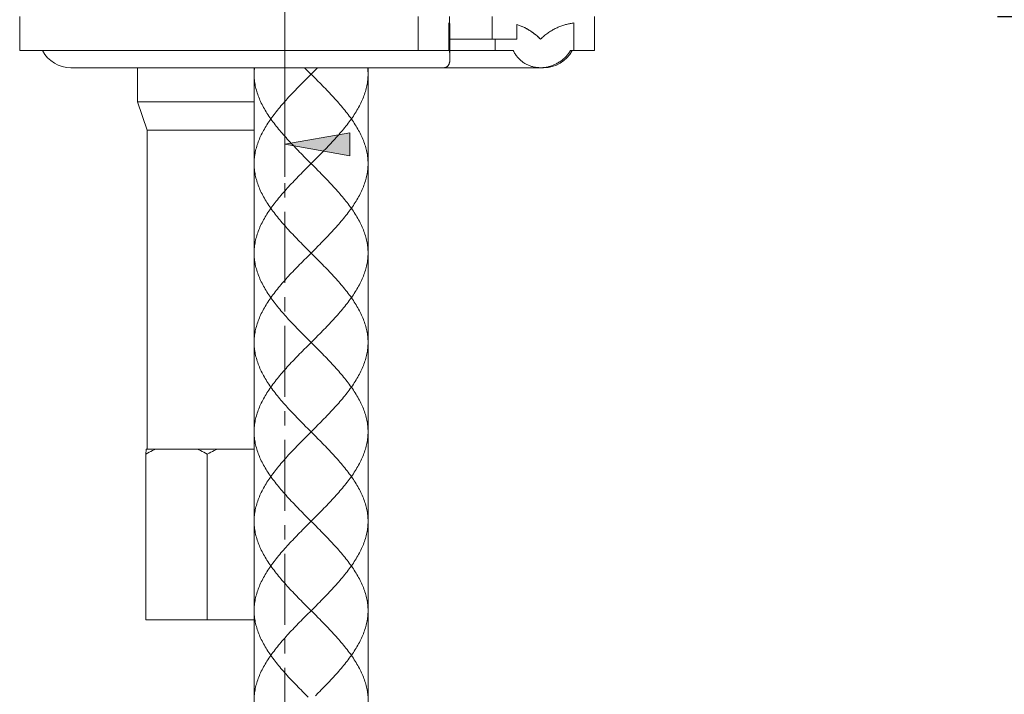
# Model space of a CAD drawing. Units: inches. Extents: x -288 to 900, y -557 to 283.
# Drawn here: x 286 to 373, y -118 to -59 of the extents above; entities that cross this region are included whole.
import ezdxf

# ---------------------------------------------------------------- set-up
doc = ezdxf.new("R2010")
doc.units = ezdxf.units.IN
doc.header["$MEASUREMENT"] = 0
doc.linetypes.add('CENTER1', pattern=[10, 6.25, -1.25, 1.25, -1.25])
doc.layers.add('中心線', color=1, linetype='Continuous', lineweight=0)
doc.layers.add('細線', color=7, linetype='Continuous', lineweight=9)
doc.layers.add('寸法線', color=3, linetype='Continuous')
doc.styles.add('japanese', font='romans.shx', dxfattribs={"bigfont": 'bigfont.shx'})
doc.dimstyles.new('カタログS4', dxfattribs={"dimtxt": 10, "dimasz": 10, "dimexe": 0, "dimexo": 6, "dimgap": 2, "dimtad": 1, "dimdec": 0, "dimdsep": 46, "dimtxsty": 'japanese', "dimcen": 2.5, "dimadec": 0, "dimazin": 0, "dimtfac": 1, "dimtdec": 0, "dimtmove": 2, "dimatfit": 3, "dimfxl": 0, "dimtolj": 1, "dimarcsym": 0})

# ---------------------------------------------------------------- blocks, each defined once
blk = doc.blocks.new('*D50')
at = {"layer": 'Defpoints', "color": 0, "linetype": 'Continuous'}
for p in [(619.214, -79.57), (309.641, -135.306), (309.641, -211.988)]:
    blk.add_point(p, dxfattribs=at)
at = {"layer": '寸法線', "color": 0, "linetype": 'Continuous', "lineweight": -2}
for p, q in [((619.214, -85.57), (619.214, -211.988)), ((309.641, -141.306), (309.641, -211.988)), ((609.214, -211.988), (319.641, -211.988))]:
    blk.add_line(p, q, dxfattribs=at)
at = {"layer": '寸法線', "color": 0, "linetype": 'Continuous'}
for points in [[(319.641, -210.321), (319.641, -213.654), (309.641, -211.988)], [(609.214, -210.321), (609.214, -213.654), (619.214, -211.988)]]:
    blk.add_solid(points, dxfattribs=at)
at = {"layer": '寸法線', "color": 0, "linetype": 'Continuous', "insert": (464.427, -204.988), "char_height": 10, "attachment_point": 5, "style": 'japanese'}
blk.add_mtext('\\A1;最大250', dxfattribs=at)
blk = doc.blocks.new('*D59')
at = {"layer": 'Defpoints', "color": 0, "linetype": 'Continuous'}
for p in [(370.868, -18.588), (366.127, -58.611), (404.583, -58.611)]:
    blk.add_point(p, dxfattribs=at)
at = {"layer": '寸法線', "color": 0, "linetype": 'Continuous', "lineweight": -2}
for p, q in [((376.868, -18.588), (404.583, -18.588)), ((404.583, -28.588), (404.583, -48.611)), ((372.127, -58.611), (404.583, -58.611))]:
    blk.add_line(p, q, dxfattribs=at)
at = {"layer": '寸法線', "color": 0, "linetype": 'Continuous'}
for points in [[(402.916, -28.588), (406.25, -28.588), (404.583, -18.588)], [(402.916, -48.611), (406.25, -48.611), (404.583, -58.611)]]:
    blk.add_solid(points, dxfattribs=at)
at = {"layer": '寸法線', "color": 0, "linetype": 'Continuous', "insert": (395.297, -88.962), "char_height": 10, "attachment_point": 5, "rotation": 90, "style": 'japanese'}
blk.add_mtext('\\A1;最大40', dxfattribs=at)

msp = doc.modelspace()

# ---------------------------------------------------------------- hatches: boundary and pattern name
at = {"layer": '細線', "linetype": 'Continuous'}
h = msp.add_hatch(color=256, dxfattribs=at)
h.dxf.hatch_style = 2
h.paths.add_polyline_path([(309.641, -69.824), (315.347, -68.826), (315.347, -70.823)])

# ---------------------------------------------------------------- linework, layer by layer
at = {"layer": '中心線', "color": 1, "linetype": 'CENTER1', "lineweight": 0}
msp.add_lwpolyline([(309.641, -211.988), (309.641, 128.334)], dxfattribs=at)
at = {"layer": '細線', "linetype": 'Continuous'}
for points in [[(309.641, -48.257), (309.641, -72.678)], [(286.388, -61.607), (286.388, -58.611)], [(321.321, -61.607), (321.321, -58.611)], [(324.083, -58.611), (324.083, -59.24)], [(327.803, -60.609), (327.803, -58.611)], [(336.783, -58.611), (336.783, -61.607)], [(324.005, -59.174), (324.005, -61.607)], [(324.005, -59.174), (324.026, -59.186), (324.045, -59.199), (324.061, -59.214), (324.075, -59.229)], [(324.075, -59.229), (324.087, -59.246), (324.096, -59.265), (324.104, -59.284), (324.109, -59.305), (324.112, -59.328), (324.113, -59.353)], [(324.113, -59.355), (324.113, -62.246)], [(329.984, -59.316), (329.984, -60.609)], [(332.058, -60.604), (331.987, -60.533), (331.91, -60.46), (331.833, -60.389), (331.756, -60.32), (331.678, -60.255), (331.6, -60.191), (331.522, -60.129), (331.443, -60.07), (331.365, -60.013), (331.286, -59.958), (331.208, -59.905), (331.13, -59.854), (331.052, -59.806), (330.974, -59.759), (330.896, -59.714), (330.818, -59.671), (330.741, -59.63), (330.663, -59.591), (330.586, -59.554), (330.509, -59.518), (330.433, -59.484), (330.357, -59.452), (330.281, -59.421), (330.206, -59.393), (330.132, -59.365), (330.057, -59.34), (329.984, -59.316)], [(330.056, -59.339), (330.129, -59.365), (330.202, -59.392), (330.277, -59.42), (330.351, -59.45), (330.426, -59.482), (330.502, -59.516), (330.577, -59.551), (330.654, -59.588), (330.73, -59.627), (330.807, -59.668), (330.884, -59.71), (330.961, -59.755), (331.039, -59.801), (331.117, -59.85), (331.195, -59.901), (331.273, -59.953), (331.352, -60.008), (331.43, -60.066), (331.509, -60.125), (331.587, -60.187), (331.666, -60.251), (331.744, -60.318), (331.822, -60.386), (331.9, -60.458), (331.977, -60.532), (332.054, -60.609)], [(332.054, -60.609), (332.13, -60.533), (332.207, -60.46), (332.285, -60.389), (332.364, -60.321), (332.443, -60.255), (332.523, -60.192), (332.603, -60.131), (332.684, -60.072), (332.765, -60.016), (332.846, -59.961), (332.928, -59.909), (333.01, -59.859), (333.092, -59.811), (333.175, -59.765), (333.257, -59.721), (333.34, -59.679), (333.423, -59.639), (333.506, -59.6), (333.589, -59.563), (333.672, -59.528), (333.756, -59.495), (333.839, -59.463), (333.922, -59.433), (334.005, -59.404), (334.088, -59.377), (334.171, -59.352), (334.253, -59.328), (334.335, -59.305), (334.417, -59.284), (334.498, -59.265), (334.579, -59.246), (334.659, -59.229), (334.739, -59.214), (334.818, -59.199), (334.897, -59.186), (334.975, -59.174)], [(334.975, -59.174), (334.975, -61.607)], [(329.984, -60.609), (324.113, -60.609)], [(328.065, -61.607), (328.065, -60.609)], [(324.073, -61.607), (286.388, -61.607)], [(324.113, -62.248), (324.113, -62.208), (324.112, -62.146), (324.109, -62.083), (324.106, -62.018), (324.102, -61.952), (324.097, -61.885), (324.092, -61.817), (324.086, -61.748), (324.073, -61.607)], [(329.666, -61.607), (324.113, -61.607)], [(332.054, -63.105), (331.978, -63.104), (331.906, -63.101), (331.835, -63.097), (331.764, -63.09), (331.693, -63.082), (331.622, -63.072), (331.551, -63.06), (331.481, -63.046), (331.411, -63.03), (331.341, -63.012), (331.271, -62.992), (331.202, -62.97), (331.133, -62.946), (331.065, -62.921), (330.997, -62.893), (330.93, -62.863), (330.863, -62.831), (330.797, -62.797), (330.731, -62.761), (330.666, -62.722), (330.602, -62.682), (330.538, -62.639), (330.476, -62.594), (330.414, -62.546), (330.353, -62.497), (330.294, -62.445), (330.235, -62.391), (330.178, -62.335), (330.122, -62.276), (330.068, -62.216), (330.016, -62.154), (329.965, -62.091), (329.916, -62.025), (329.869, -61.958), (329.824, -61.89), (329.782, -61.821), (329.741, -61.751), (329.703, -61.68), (329.666, -61.607)], [(334.673, -61.607), (334.63, -61.678), (334.585, -61.748), (334.538, -61.817), (334.489, -61.885), (334.436, -61.952), (334.382, -62.018), (334.326, -62.083), (334.267, -62.146), (334.207, -62.208), (334.145, -62.268), (334.081, -62.326), (334.016, -62.382), (333.949, -62.437), (333.881, -62.489), (333.812, -62.539), (333.741, -62.587), (333.67, -62.633), (333.598, -62.677), (333.525, -62.719), (333.451, -62.758), (333.377, -62.795), (333.303, -62.83), (333.229, -62.863), (333.155, -62.893), (333.08, -62.921), (333.006, -62.947), (332.932, -62.971), (332.857, -62.993), (332.783, -63.013), (332.709, -63.031), (332.635, -63.047), (332.561, -63.061), (332.487, -63.073), (332.414, -63.083), (332.34, -63.091), (332.267, -63.097), (332.194, -63.102), (332.122, -63.104), (332.054, -63.105)], [(336.783, -61.607), (334.673, -61.607)], [(323.567, -63.105), (323.6, -63.104), (323.634, -63.102), (323.667, -63.097), (323.699, -63.091), (323.73, -63.083), (323.76, -63.073), (323.789, -63.061), (323.817, -63.047), (323.843, -63.031), (323.869, -63.013), (323.893, -62.993), (323.917, -62.971), (323.939, -62.947), (323.959, -62.921), (323.979, -62.893), (323.997, -62.863), (324.014, -62.83), (324.03, -62.795), (324.044, -62.758), (324.057, -62.719), (324.069, -62.677), (324.079, -62.633), (324.088, -62.587), (324.096, -62.539), (324.102, -62.489), (324.107, -62.436), (324.11, -62.382), (324.112, -62.326), (324.113, -62.268), (324.113, -62.248)], [(290.882, -63.105), (332.048, -63.105)], [(296.708, -63.105), (296.708, -66.101)], [(306.944, -63.105), (306.944, -179.994)], [(306.944, -63.675), (306.945, -63.624), (306.945, -63.574), (306.947, -63.523), (306.948, -63.472), (306.951, -63.422), (306.953, -63.371), (306.957, -63.321), (306.961, -63.27), (306.965, -63.219), (306.97, -63.169), (306.973, -63.137), (306.977, -63.105)], [(311.685, -71.265), (311.432, -71.012), (311.307, -70.886), (311.181, -70.759), (311.057, -70.633), (310.932, -70.506), (310.809, -70.38), (310.686, -70.253), (310.564, -70.127), (310.443, -70), (310.323, -69.874), (310.203, -69.747), (310.085, -69.62), (309.968, -69.494), (309.853, -69.367), (309.738, -69.241), (309.625, -69.114), (309.514, -68.988), (309.404, -68.861), (309.296, -68.735), (309.19, -68.608), (309.085, -68.482), (308.982, -68.355), (308.881, -68.229), (308.782, -68.102), (308.685, -67.976), (308.59, -67.849), (308.497, -67.723), (308.407, -67.596), (308.318, -67.47), (308.232, -67.343), (308.149, -67.217), (308.068, -67.09), (307.989, -66.964), (307.913, -66.837), (307.839, -66.711), (307.768, -66.584), (307.7, -66.458), (307.634, -66.331), (307.572, -66.205), (307.512, -66.078), (307.454, -65.952), (307.4, -65.825), (307.349, -65.699), (307.3, -65.572), (307.255, -65.446), (307.213, -65.319), (307.173, -65.193), (307.137, -65.066), (307.104, -64.94), (307.073, -64.813), (307.046, -64.687), (307.023, -64.56), (307.002, -64.434), (306.984, -64.307), (306.97, -64.181), (306.959, -64.054), (306.951, -63.928), (306.946, -63.801), (306.944, -63.675)], [(311.634, -63.371), (311.401, -63.137), (311.369, -63.105)], [(311.558, -64.054), (311.937, -63.675)], [(312.317, -64.054), (311.634, -63.371)], [(311.937, -63.675), (311.988, -63.624), (312.506, -63.105)], [(312.568, -70.886), (312.693, -70.759), (312.818, -70.633), (312.942, -70.506), (313.066, -70.38), (313.189, -70.253), (313.311, -70.127), (313.432, -70), (313.552, -69.874), (313.671, -69.747), (313.79, -69.62), (313.906, -69.494), (314.022, -69.367), (314.136, -69.241), (314.249, -69.114), (314.361, -68.988), (314.47, -68.861), (314.579, -68.735), (314.685, -68.608), (314.79, -68.482), (314.893, -68.355), (314.994, -68.229), (315.093, -68.102), (315.19, -67.976), (315.285, -67.849), (315.377, -67.723), (315.468, -67.596), (315.556, -67.47), (315.642, -67.343), (315.726, -67.217), (315.807, -67.09), (315.886, -66.964), (315.962, -66.837), (316.036, -66.711), (316.107, -66.584), (316.175, -66.458), (316.24, -66.331), (316.303, -66.205), (316.363, -66.078), (316.42, -65.952), (316.475, -65.825), (316.526, -65.699), (316.574, -65.572), (316.62, -65.446), (316.662, -65.319), (316.702, -65.193), (316.738, -65.066), (316.771, -64.94), (316.801, -64.813), (316.828, -64.687), (316.852, -64.56), (316.873, -64.434), (316.89, -64.307), (316.905, -64.181), (316.916, -64.054), (316.924, -63.928), (316.929, -63.801), (316.93, -63.675)], [(316.93, -63.675), (316.93, -63.624), (316.929, -63.574), (316.928, -63.523), (316.926, -63.472), (316.924, -63.422), (316.921, -63.371), (316.918, -63.321), (316.914, -63.27), (316.91, -63.219), (316.905, -63.169), (316.902, -63.137), (316.898, -63.105)], [(316.93, -63.105), (316.93, -184.011)], [(332.054, -63.105), (332.325, -63.105)], [(306.944, -71.518), (306.946, -71.392), (306.951, -71.265), (306.959, -71.139), (306.97, -71.012), (306.984, -70.886), (307.002, -70.759), (307.023, -70.633), (307.046, -70.506), (307.073, -70.38), (307.104, -70.253), (307.137, -70.127), (307.173, -70), (307.213, -69.874), (307.255, -69.747), (307.301, -69.62), (307.349, -69.494), (307.4, -69.367), (307.455, -69.241), (307.512, -69.114), (307.572, -68.988), (307.635, -68.861), (307.7, -68.735), (307.768, -68.608), (307.839, -68.482), (307.913, -68.355), (307.989, -68.229), (308.068, -68.102), (308.149, -67.976), (308.232, -67.849), (308.318, -67.723), (308.407, -67.596), (308.497, -67.47), (308.59, -67.343), (308.685, -67.217), (308.782, -67.09), (308.881, -66.964), (308.982, -66.837), (309.085, -66.711), (309.19, -66.584), (309.296, -66.458), (309.404, -66.331), (309.514, -66.205), (309.626, -66.078), (309.739, -65.952), (309.853, -65.825), (309.968, -65.699), (310.085, -65.572), (310.203, -65.446), (310.322, -65.319), (310.443, -65.193), (310.564, -65.066), (310.686, -64.94), (310.809, -64.813), (310.932, -64.687), (311.057, -64.56), (311.181, -64.434), (311.307, -64.307)], [(311.307, -64.307), (311.558, -64.054)], [(316.93, -71.518), (316.929, -71.392), (316.924, -71.265), (316.916, -71.139), (316.905, -71.012), (316.891, -70.886), (316.873, -70.759), (316.852, -70.633), (316.828, -70.506), (316.801, -70.38), (316.771, -70.253), (316.738, -70.127), (316.702, -70), (316.662, -69.874), (316.62, -69.747), (316.574, -69.62), (316.526, -69.494), (316.474, -69.367), (316.42, -69.241), (316.363, -69.114), (316.303, -68.988), (316.24, -68.861), (316.175, -68.735), (316.106, -68.608), (316.036, -68.482), (315.962, -68.355), (315.886, -68.229), (315.807, -68.102), (315.726, -67.976), (315.642, -67.849), (315.556, -67.723), (315.468, -67.596), (315.378, -67.47), (315.285, -67.343), (315.19, -67.217), (315.093, -67.09), (314.994, -66.964), (314.893, -66.837), (314.79, -66.711), (314.685, -66.584), (314.578, -66.458), (314.47, -66.331), (314.36, -66.205), (314.249, -66.078), (314.136, -65.952), (314.022, -65.825), (313.906, -65.699), (313.789, -65.572), (313.671, -65.446), (313.552, -65.319), (313.432, -65.193), (313.311, -65.066), (313.189, -64.94), (313.066, -64.813), (312.942, -64.687), (312.818, -64.56), (312.693, -64.434), (312.568, -64.307), (312.317, -64.054)], [(296.708, -66.101), (297.557, -68.598)], [(296.708, -66.101), (306.944, -66.101)], [(297.557, -96.559), (297.557, -68.598)], [(297.557, -68.598), (306.944, -68.598)], [(309.641, -69.824), (315.347, -68.826), (315.347, -70.823), (309.641, -69.824)], [(311.685, -79.108), (311.432, -78.855), (311.307, -78.729), (311.181, -78.602), (311.057, -78.476), (310.932, -78.349), (310.809, -78.223), (310.686, -78.096), (310.564, -77.97), (310.443, -77.843), (310.323, -77.717), (310.203, -77.59), (310.085, -77.464), (309.969, -77.337), (309.853, -77.211), (309.739, -77.084), (309.626, -76.958), (309.514, -76.831), (309.405, -76.705), (309.296, -76.578), (309.19, -76.452), (309.085, -76.325), (308.982, -76.199), (308.881, -76.072), (308.782, -75.946), (308.685, -75.819), (308.59, -75.693), (308.497, -75.566), (308.407, -75.44), (308.318, -75.313), (308.232, -75.187), (308.149, -75.06), (308.068, -74.934), (307.989, -74.807), (307.913, -74.681), (307.839, -74.554), (307.768, -74.428), (307.7, -74.301), (307.635, -74.175), (307.572, -74.048), (307.512, -73.922), (307.455, -73.795), (307.4, -73.669), (307.349, -73.542), (307.301, -73.416), (307.255, -73.289), (307.213, -73.163), (307.173, -73.036), (307.137, -72.91), (307.104, -72.783), (307.074, -72.657), (307.046, -72.53), (307.023, -72.403), (307.002, -72.277), (306.984, -72.15), (306.97, -72.024), (306.959, -71.897), (306.951, -71.771), (306.946, -71.644), (306.944, -71.518)], [(311.558, -71.897), (311.937, -71.518), (312.316, -71.139)], [(312.316, -71.897), (311.685, -71.265)], [(312.316, -71.139), (312.568, -70.886)], [(312.568, -78.729), (312.693, -78.602), (312.818, -78.476), (312.942, -78.349), (313.066, -78.223), (313.189, -78.096), (313.311, -77.97), (313.432, -77.843), (313.552, -77.717), (313.671, -77.59), (313.789, -77.464), (313.906, -77.337), (314.022, -77.211), (314.136, -77.084), (314.249, -76.958), (314.36, -76.831), (314.47, -76.705), (314.578, -76.578), (314.685, -76.452), (314.79, -76.325), (314.892, -76.199), (314.994, -76.072), (315.093, -75.946), (315.19, -75.819), (315.285, -75.693), (315.377, -75.566), (315.468, -75.44), (315.556, -75.313), (315.642, -75.187), (315.726, -75.06), (315.807, -74.934), (315.886, -74.807), (315.962, -74.681), (316.035, -74.554), (316.106, -74.428), (316.175, -74.301), (316.24, -74.175), (316.303, -74.048), (316.363, -73.922), (316.42, -73.795), (316.474, -73.669), (316.526, -73.542), (316.574, -73.416), (316.62, -73.289), (316.662, -73.163), (316.701, -73.036), (316.738, -72.91), (316.771, -72.783), (316.801, -72.657), (316.828, -72.53), (316.852, -72.403), (316.873, -72.277), (316.891, -72.15), (316.905, -72.024), (316.916, -71.897), (316.924, -71.771), (316.929, -71.644), (316.93, -71.518)], [(306.944, -79.361), (306.946, -79.235), (306.951, -79.108), (306.959, -78.982), (306.97, -78.855), (306.984, -78.729), (307.002, -78.602), (307.023, -78.476), (307.046, -78.349), (307.073, -78.223), (307.104, -78.096), (307.137, -77.97), (307.173, -77.843), (307.213, -77.717), (307.255, -77.59), (307.3, -77.464), (307.349, -77.337), (307.4, -77.211), (307.454, -77.084), (307.512, -76.958), (307.572, -76.831), (307.634, -76.705), (307.7, -76.578), (307.768, -76.452), (307.839, -76.325), (307.913, -76.199), (307.989, -76.072), (308.068, -75.946), (308.149, -75.819), (308.232, -75.693), (308.318, -75.566), (308.407, -75.44), (308.497, -75.313), (308.59, -75.187), (308.685, -75.06), (308.782, -74.934), (308.881, -74.807), (308.982, -74.681), (309.085, -74.554), (309.19, -74.428), (309.296, -74.301), (309.404, -74.175), (309.514, -74.048), (309.625, -73.922), (309.738, -73.795), (309.853, -73.669), (309.968, -73.542), (310.085, -73.416), (310.203, -73.289), (310.322, -73.163), (310.442, -73.036), (310.564, -72.91), (310.686, -72.783), (310.809, -72.657), (310.932, -72.53), (311.057, -72.403), (311.181, -72.277), (311.307, -72.15)], [(311.307, -72.15), (311.558, -71.897)], [(316.93, -79.361), (316.929, -79.235), (316.924, -79.108), (316.916, -78.982), (316.905, -78.855), (316.891, -78.729), (316.873, -78.602), (316.852, -78.476), (316.828, -78.349), (316.801, -78.223), (316.771, -78.096), (316.738, -77.97), (316.702, -77.843), (316.662, -77.717), (316.62, -77.59), (316.574, -77.464), (316.526, -77.337), (316.475, -77.211), (316.42, -77.084), (316.363, -76.958), (316.303, -76.831), (316.24, -76.705), (316.175, -76.578), (316.107, -76.452), (316.036, -76.325), (315.962, -76.199), (315.886, -76.072), (315.807, -75.946), (315.726, -75.819), (315.642, -75.693), (315.556, -75.566), (315.468, -75.44), (315.377, -75.313), (315.285, -75.187), (315.19, -75.06), (315.093, -74.934), (314.994, -74.807), (314.893, -74.681), (314.79, -74.554), (314.685, -74.428), (314.579, -74.301), (314.471, -74.175), (314.361, -74.048), (314.249, -73.922), (314.136, -73.795), (314.022, -73.669), (313.907, -73.542), (313.79, -73.416), (313.672, -73.289), (313.553, -73.163), (313.432, -73.036), (313.311, -72.91), (313.189, -72.783), (313.066, -72.657), (312.942, -72.53), (312.818, -72.403), (312.693, -72.277), (312.568, -72.15), (312.316, -71.897)], [(311.685, -86.951), (311.432, -86.698), (311.307, -86.572), (311.181, -86.445), (311.057, -86.319), (310.932, -86.192), (310.809, -86.066), (310.686, -85.939), (310.564, -85.813), (310.443, -85.686), (310.323, -85.56), (310.203, -85.433), (310.085, -85.307), (309.968, -85.18), (309.853, -85.054), (309.738, -84.927), (309.625, -84.801), (309.514, -84.674), (309.404, -84.548), (309.296, -84.421), (309.19, -84.295), (309.085, -84.168), (308.982, -84.042), (308.881, -83.915), (308.782, -83.789), (308.685, -83.662), (308.59, -83.536), (308.497, -83.409), (308.407, -83.283), (308.318, -83.156), (308.232, -83.03), (308.149, -82.903), (308.068, -82.777), (307.989, -82.65), (307.913, -82.524), (307.839, -82.397), (307.768, -82.271), (307.7, -82.144), (307.634, -82.018), (307.572, -81.891), (307.512, -81.765), (307.454, -81.638), (307.4, -81.511), (307.349, -81.385), (307.3, -81.259), (307.255, -81.132), (307.213, -81.006), (307.173, -80.879), (307.137, -80.753), (307.104, -80.626), (307.073, -80.5), (307.046, -80.373), (307.023, -80.247), (307.002, -80.12), (306.984, -79.994), (306.97, -79.867), (306.959, -79.741), (306.951, -79.614), (306.946, -79.488), (306.944, -79.361)], [(311.558, -79.741), (311.937, -79.361)], [(312.317, -79.741), (311.685, -79.108)], [(311.937, -79.361), (312.316, -78.982)], [(312.316, -78.982), (312.568, -78.729)], [(312.568, -86.572), (312.693, -86.445), (312.818, -86.319), (312.942, -86.192), (313.066, -86.066), (313.189, -85.939), (313.311, -85.813), (313.432, -85.686), (313.552, -85.56), (313.671, -85.433), (313.79, -85.307), (313.906, -85.18), (314.022, -85.054), (314.136, -84.927), (314.249, -84.801), (314.361, -84.674), (314.47, -84.548), (314.579, -84.421), (314.685, -84.295), (314.79, -84.168), (314.893, -84.042), (314.994, -83.915), (315.093, -83.789), (315.19, -83.662), (315.285, -83.536), (315.377, -83.409), (315.468, -83.283), (315.556, -83.156), (315.642, -83.03), (315.726, -82.903), (315.807, -82.777), (315.886, -82.65), (315.962, -82.524), (316.036, -82.397), (316.107, -82.271), (316.175, -82.144), (316.24, -82.018), (316.303, -81.891), (316.363, -81.765), (316.42, -81.638), (316.475, -81.511), (316.526, -81.385), (316.574, -81.259), (316.62, -81.132), (316.662, -81.006), (316.702, -80.879), (316.738, -80.753), (316.771, -80.626), (316.801, -80.5), (316.828, -80.373), (316.852, -80.247), (316.873, -80.12), (316.89, -79.994), (316.905, -79.867), (316.916, -79.741), (316.924, -79.614), (316.929, -79.488), (316.93, -79.361)], [(306.944, -87.204), (306.946, -87.078), (306.951, -86.951), (306.959, -86.825), (306.97, -86.698), (306.984, -86.572), (307.002, -86.445), (307.023, -86.319), (307.046, -86.192), (307.073, -86.066), (307.104, -85.939), (307.137, -85.813), (307.173, -85.686), (307.213, -85.56), (307.255, -85.433), (307.301, -85.307), (307.349, -85.18), (307.4, -85.054), (307.455, -84.927), (307.512, -84.801), (307.572, -84.674), (307.635, -84.548), (307.7, -84.421), (307.768, -84.295), (307.839, -84.168), (307.913, -84.042), (307.989, -83.915), (308.068, -83.789), (308.149, -83.662), (308.232, -83.536), (308.318, -83.409), (308.407, -83.283), (308.497, -83.156), (308.59, -83.03), (308.685, -82.903), (308.782, -82.777), (308.881, -82.65), (308.982, -82.524), (309.085, -82.397), (309.19, -82.271), (309.296, -82.144), (309.404, -82.018), (309.514, -81.891), (309.626, -81.765), (309.739, -81.638), (309.853, -81.511), (309.968, -81.385), (310.085, -81.259), (310.203, -81.132), (310.322, -81.006), (310.443, -80.879), (310.564, -80.753), (310.686, -80.626), (310.809, -80.5), (310.932, -80.373), (311.057, -80.247), (311.181, -80.12), (311.307, -79.994)], [(311.307, -79.994), (311.558, -79.741)], [(316.93, -87.204), (316.929, -87.078), (316.924, -86.951), (316.916, -86.825), (316.905, -86.698), (316.891, -86.572), (316.873, -86.445), (316.852, -86.319), (316.828, -86.192), (316.801, -86.066), (316.771, -85.939), (316.738, -85.813), (316.702, -85.686), (316.662, -85.56), (316.62, -85.433), (316.574, -85.307), (316.526, -85.18), (316.474, -85.054), (316.42, -84.927), (316.363, -84.801), (316.303, -84.674), (316.24, -84.548), (316.175, -84.421), (316.106, -84.295), (316.036, -84.168), (315.962, -84.042), (315.886, -83.915), (315.807, -83.789), (315.726, -83.662), (315.642, -83.536), (315.556, -83.409), (315.468, -83.283), (315.378, -83.156), (315.285, -83.03), (315.19, -82.903), (315.093, -82.777), (314.994, -82.65), (314.893, -82.524), (314.79, -82.397), (314.685, -82.271), (314.578, -82.144), (314.47, -82.018), (314.36, -81.891), (314.249, -81.765), (314.136, -81.638), (314.022, -81.511), (313.906, -81.385), (313.789, -81.259), (313.671, -81.132), (313.552, -81.006), (313.432, -80.879), (313.311, -80.753), (313.189, -80.626), (313.066, -80.5), (312.942, -80.373), (312.818, -80.247), (312.693, -80.12), (312.568, -79.994), (312.317, -79.741)], [(311.558, -87.584), (311.937, -87.204), (312.316, -86.825)], [(312.316, -87.584), (311.685, -86.951)], [(312.316, -86.825), (312.568, -86.572)], [(311.685, -94.795), (311.432, -94.542), (311.307, -94.415), (311.181, -94.288), (311.057, -94.162), (310.932, -94.035), (310.809, -93.909), (310.686, -93.783), (310.564, -93.656), (310.443, -93.53), (310.323, -93.403), (310.203, -93.277), (310.085, -93.15), (309.969, -93.024), (309.853, -92.897), (309.739, -92.771), (309.626, -92.644), (309.514, -92.518), (309.405, -92.391), (309.296, -92.265), (309.19, -92.138), (309.085, -92.012), (308.982, -91.885), (308.881, -91.759), (308.782, -91.632), (308.685, -91.505), (308.59, -91.379), (308.497, -91.252), (308.407, -91.126), (308.318, -90.999), (308.232, -90.873), (308.149, -90.746), (308.068, -90.62), (307.989, -90.494), (307.913, -90.367), (307.839, -90.241), (307.768, -90.114), (307.7, -89.988), (307.635, -89.861), (307.572, -89.735), (307.512, -89.608), (307.455, -89.482), (307.4, -89.355), (307.349, -89.229), (307.301, -89.102), (307.255, -88.976), (307.213, -88.849), (307.173, -88.723), (307.137, -88.596), (307.104, -88.469), (307.074, -88.343), (307.046, -88.216), (307.023, -88.09), (307.002, -87.963), (306.984, -87.837), (306.97, -87.71), (306.959, -87.584), (306.951, -87.457), (306.946, -87.331), (306.944, -87.204)], [(306.944, -95.047), (306.946, -94.921), (306.951, -94.795), (306.959, -94.668), (306.97, -94.542), (306.984, -94.415), (307.002, -94.288), (307.023, -94.162), (307.046, -94.035), (307.073, -93.909), (307.104, -93.783), (307.137, -93.656), (307.173, -93.53), (307.213, -93.403), (307.255, -93.277), (307.3, -93.15), (307.349, -93.024), (307.4, -92.897), (307.454, -92.771), (307.512, -92.644), (307.572, -92.518), (307.634, -92.391), (307.7, -92.265), (307.768, -92.138), (307.839, -92.012), (307.913, -91.885), (307.989, -91.759), (308.068, -91.632), (308.149, -91.505), (308.232, -91.379), (308.318, -91.252), (308.407, -91.126), (308.497, -90.999), (308.59, -90.873), (308.685, -90.746), (308.782, -90.62), (308.881, -90.494), (308.982, -90.367), (309.085, -90.241), (309.19, -90.114), (309.296, -89.988), (309.404, -89.861), (309.514, -89.735), (309.625, -89.608), (309.738, -89.482), (309.853, -89.355), (309.968, -89.229), (310.085, -89.102), (310.203, -88.976), (310.322, -88.849), (310.442, -88.723), (310.564, -88.596), (310.686, -88.469), (310.809, -88.343), (310.932, -88.216), (311.057, -88.09), (311.181, -87.963), (311.307, -87.837)], [(311.307, -87.837), (311.558, -87.584)], [(316.93, -95.047), (316.929, -94.921), (316.924, -94.795), (316.916, -94.668), (316.905, -94.542), (316.891, -94.415), (316.873, -94.288), (316.852, -94.162), (316.828, -94.035), (316.801, -93.909), (316.771, -93.783), (316.738, -93.656), (316.702, -93.53), (316.662, -93.403), (316.62, -93.277), (316.574, -93.15), (316.526, -93.024), (316.475, -92.897), (316.42, -92.771), (316.363, -92.644), (316.303, -92.518), (316.24, -92.391), (316.175, -92.265), (316.107, -92.138), (316.036, -92.012), (315.962, -91.885), (315.886, -91.759), (315.807, -91.632), (315.726, -91.505), (315.642, -91.379), (315.556, -91.252), (315.468, -91.126), (315.377, -90.999), (315.285, -90.873), (315.19, -90.746), (315.093, -90.62), (314.994, -90.494), (314.893, -90.367), (314.79, -90.241), (314.685, -90.114), (314.579, -89.988), (314.471, -89.861), (314.361, -89.735), (314.249, -89.608), (314.136, -89.482), (314.022, -89.355), (313.907, -89.229), (313.79, -89.102), (313.672, -88.976), (313.553, -88.849), (313.432, -88.723), (313.311, -88.596), (313.189, -88.469), (313.066, -88.343), (312.942, -88.216), (312.818, -88.09), (312.693, -87.963), (312.568, -87.837), (312.316, -87.584)], [(312.568, -94.415), (312.693, -94.288), (312.818, -94.162), (312.942, -94.035), (313.066, -93.909), (313.189, -93.783), (313.311, -93.656), (313.432, -93.53), (313.552, -93.403), (313.671, -93.277), (313.789, -93.15), (313.906, -93.024), (314.022, -92.897), (314.136, -92.771), (314.249, -92.644), (314.36, -92.518), (314.47, -92.391), (314.578, -92.265), (314.685, -92.138), (314.79, -92.012), (314.892, -91.885), (314.994, -91.759), (315.093, -91.632), (315.19, -91.505), (315.285, -91.379), (315.377, -91.252), (315.468, -91.126), (315.556, -90.999), (315.642, -90.873), (315.726, -90.746), (315.807, -90.62), (315.886, -90.494), (315.962, -90.367), (316.035, -90.241), (316.106, -90.114), (316.175, -89.988), (316.24, -89.861), (316.303, -89.735), (316.363, -89.608), (316.42, -89.482), (316.474, -89.355), (316.526, -89.229), (316.574, -89.102), (316.62, -88.976), (316.662, -88.849), (316.701, -88.723), (316.738, -88.596), (316.771, -88.469), (316.801, -88.343), (316.828, -88.216), (316.852, -88.09), (316.873, -87.963), (316.891, -87.837), (316.905, -87.71), (316.916, -87.584), (316.924, -87.457), (316.929, -87.331), (316.93, -87.204)], [(312.317, -95.427), (311.685, -94.795)], [(311.937, -95.047), (312.316, -94.668)], [(312.316, -94.668), (312.568, -94.415)], [(311.685, -102.638), (311.432, -102.385), (311.307, -102.258), (311.181, -102.132), (311.057, -102.005), (310.932, -101.879), (310.809, -101.752), (310.686, -101.626), (310.564, -101.499), (310.443, -101.373), (310.323, -101.246), (310.203, -101.12), (310.085, -100.993), (309.968, -100.867), (309.853, -100.74), (309.738, -100.613), (309.625, -100.487), (309.514, -100.36), (309.404, -100.234), (309.296, -100.107), (309.19, -99.981), (309.085, -99.855), (308.982, -99.728), (308.881, -99.602), (308.782, -99.475), (308.685, -99.349), (308.59, -99.222), (308.497, -99.096), (308.407, -98.969), (308.318, -98.843), (308.232, -98.716), (308.149, -98.59), (308.068, -98.463), (307.989, -98.337), (307.913, -98.21), (307.839, -98.084), (307.768, -97.957), (307.7, -97.83), (307.634, -97.704), (307.572, -97.577), (307.512, -97.451), (307.454, -97.324), (307.4, -97.198), (307.349, -97.071), (307.3, -96.945), (307.255, -96.818), (307.213, -96.692), (307.173, -96.565), (307.137, -96.439), (307.104, -96.312), (307.073, -96.186), (307.046, -96.059), (307.023, -95.933), (307.002, -95.806), (306.984, -95.68), (306.97, -95.553), (306.959, -95.427), (306.951, -95.3), (306.946, -95.174), (306.944, -95.047)], [(306.944, -102.891), (306.946, -102.764), (306.951, -102.638), (306.959, -102.511), (306.97, -102.385), (306.984, -102.258), (307.002, -102.132), (307.023, -102.005), (307.046, -101.879), (307.073, -101.752), (307.104, -101.626), (307.137, -101.499), (307.173, -101.373), (307.213, -101.246), (307.255, -101.12), (307.301, -100.993), (307.349, -100.867), (307.4, -100.74), (307.455, -100.613), (307.512, -100.487), (307.572, -100.36), (307.635, -100.234), (307.7, -100.107), (307.768, -99.981), (307.839, -99.855), (307.913, -99.728), (307.989, -99.602), (308.068, -99.475), (308.149, -99.349), (308.232, -99.222), (308.318, -99.096), (308.407, -98.969), (308.497, -98.843), (308.59, -98.716), (308.685, -98.59), (308.782, -98.463), (308.881, -98.337), (308.982, -98.21), (309.085, -98.084), (309.19, -97.957), (309.296, -97.83), (309.404, -97.704), (309.514, -97.577), (309.626, -97.451), (309.739, -97.324), (309.853, -97.198), (309.968, -97.071), (310.085, -96.945), (310.203, -96.818), (310.322, -96.692), (310.443, -96.565), (310.564, -96.439), (310.686, -96.312), (310.809, -96.186), (310.932, -96.059), (311.057, -95.933), (311.181, -95.806), (311.307, -95.68)], [(311.307, -95.68), (311.558, -95.427)], [(311.558, -95.427), (311.937, -95.047)], [(316.93, -102.891), (316.929, -102.764), (316.924, -102.638), (316.916, -102.511), (316.905, -102.385), (316.891, -102.258), (316.873, -102.132), (316.852, -102.005), (316.828, -101.879), (316.801, -101.752), (316.771, -101.626), (316.738, -101.499), (316.702, -101.373), (316.662, -101.246), (316.62, -101.12), (316.574, -100.993), (316.526, -100.867), (316.474, -100.74), (316.42, -100.613), (316.363, -100.487), (316.303, -100.36), (316.24, -100.234), (316.175, -100.107), (316.106, -99.981), (316.036, -99.855), (315.962, -99.728), (315.886, -99.602), (315.807, -99.475), (315.726, -99.349), (315.642, -99.222), (315.556, -99.096), (315.468, -98.969), (315.378, -98.843), (315.285, -98.716), (315.19, -98.59), (315.093, -98.463), (314.994, -98.337), (314.893, -98.21), (314.79, -98.084), (314.685, -97.957), (314.578, -97.83), (314.47, -97.704), (314.36, -97.577), (314.249, -97.451), (314.136, -97.324), (314.022, -97.198), (313.906, -97.071), (313.789, -96.945), (313.671, -96.818), (313.552, -96.692), (313.432, -96.565), (313.311, -96.439), (313.189, -96.312), (313.066, -96.186), (312.942, -96.059), (312.818, -95.933), (312.693, -95.806), (312.568, -95.68), (312.317, -95.427)], [(312.568, -102.258), (312.693, -102.132), (312.818, -102.005), (312.942, -101.879), (313.066, -101.752), (313.189, -101.626), (313.311, -101.499), (313.432, -101.373), (313.552, -101.246), (313.671, -101.12), (313.79, -100.993), (313.906, -100.867), (314.022, -100.74), (314.136, -100.613), (314.249, -100.487), (314.361, -100.36), (314.47, -100.234), (314.579, -100.107), (314.685, -99.981), (314.79, -99.855), (314.893, -99.728), (314.994, -99.602), (315.093, -99.475), (315.19, -99.349), (315.285, -99.222), (315.377, -99.096), (315.468, -98.969), (315.556, -98.843), (315.642, -98.716), (315.726, -98.59), (315.807, -98.463), (315.886, -98.337), (315.962, -98.21), (316.036, -98.084), (316.107, -97.957), (316.175, -97.83), (316.24, -97.704), (316.303, -97.577), (316.363, -97.451), (316.42, -97.324), (316.475, -97.198), (316.526, -97.071), (316.574, -96.945), (316.62, -96.818), (316.662, -96.692), (316.702, -96.565), (316.738, -96.439), (316.771, -96.312), (316.801, -96.186), (316.828, -96.059), (316.852, -95.933), (316.873, -95.806), (316.89, -95.68), (316.905, -95.553), (316.916, -95.427), (316.924, -95.3), (316.929, -95.174), (316.93, -95.047)], [(297.486, -96.559), (297.48, -96.622), (297.474, -96.689), (297.468, -96.762), (297.462, -96.839), (297.456, -96.922), (297.45, -97.009)], [(297.45, -97.009), (297.602, -96.922), (297.752, -96.839), (297.9, -96.761), (298.046, -96.689), (298.189, -96.621), (298.331, -96.559)], [(297.486, -96.559), (306.944, -96.559)], [(301.948, -96.559), (302.089, -96.622), (302.233, -96.689), (302.379, -96.762), (302.527, -96.839), (302.677, -96.922), (302.828, -97.009)], [(302.828, -97.009), (302.987, -96.922), (303.143, -96.839), (303.297, -96.761), (303.449, -96.689), (303.598, -96.621), (303.745, -96.559)], [(297.45, -111.538), (297.45, -97.009)], [(302.828, -111.538), (302.828, -97.009)], [(311.558, -103.27), (311.937, -102.891), (312.316, -102.511)], [(312.316, -103.27), (311.685, -102.638)], [(312.316, -102.511), (312.568, -102.258)], [(311.685, -110.481), (311.432, -110.228), (311.307, -110.101), (311.181, -109.975), (311.057, -109.848), (310.932, -109.722), (310.809, -109.595), (310.686, -109.469), (310.564, -109.342), (310.443, -109.216), (310.323, -109.09), (310.203, -108.963), (310.085, -108.837), (309.969, -108.71), (309.853, -108.584), (309.739, -108.457), (309.626, -108.331), (309.514, -108.204), (309.405, -108.078), (309.296, -107.951), (309.19, -107.825), (309.085, -107.698), (308.982, -107.571), (308.881, -107.445), (308.782, -107.318), (308.685, -107.192), (308.59, -107.065), (308.497, -106.939), (308.407, -106.812), (308.318, -106.686), (308.232, -106.559), (308.149, -106.433), (308.068, -106.306), (307.989, -106.18), (307.913, -106.053), (307.839, -105.927), (307.768, -105.8), (307.7, -105.674), (307.635, -105.547), (307.572, -105.421), (307.512, -105.294), (307.455, -105.168), (307.4, -105.041), (307.349, -104.915), (307.301, -104.788), (307.255, -104.662), (307.213, -104.535), (307.173, -104.409), (307.137, -104.282), (307.104, -104.156), (307.074, -104.029), (307.046, -103.903), (307.023, -103.776), (307.002, -103.65), (306.984, -103.523), (306.97, -103.397), (306.959, -103.27), (306.951, -103.144), (306.946, -103.017), (306.944, -102.891)], [(306.944, -110.734), (306.946, -110.607), (306.951, -110.481), (306.959, -110.354), (306.97, -110.228), (306.984, -110.101), (307.002, -109.975), (307.023, -109.848), (307.046, -109.722), (307.073, -109.595), (307.104, -109.469), (307.137, -109.342), (307.173, -109.216), (307.213, -109.09), (307.255, -108.963), (307.3, -108.837), (307.349, -108.71), (307.4, -108.584), (307.454, -108.457), (307.512, -108.331), (307.572, -108.204), (307.634, -108.078), (307.7, -107.951), (307.768, -107.825), (307.839, -107.698), (307.913, -107.571), (307.989, -107.445), (308.068, -107.318), (308.149, -107.192), (308.232, -107.065), (308.318, -106.939), (308.407, -106.812), (308.497, -106.686), (308.59, -106.559), (308.685, -106.433), (308.782, -106.306), (308.881, -106.18), (308.982, -106.053), (309.085, -105.927), (309.19, -105.8), (309.296, -105.674), (309.404, -105.547), (309.514, -105.421), (309.625, -105.294), (309.738, -105.168), (309.853, -105.041), (309.968, -104.915), (310.085, -104.788), (310.203, -104.662), (310.322, -104.535), (310.442, -104.409), (310.564, -104.282), (310.686, -104.156), (310.809, -104.029), (310.932, -103.903), (311.057, -103.776), (311.181, -103.65), (311.307, -103.523)], [(311.307, -103.523), (311.558, -103.27)], [(316.93, -110.734), (316.929, -110.607), (316.924, -110.481), (316.916, -110.354), (316.905, -110.228), (316.891, -110.101), (316.873, -109.975), (316.852, -109.848), (316.828, -109.722), (316.801, -109.595), (316.771, -109.469), (316.738, -109.342), (316.702, -109.216), (316.662, -109.09), (316.62, -108.963), (316.574, -108.837), (316.526, -108.71), (316.475, -108.584), (316.42, -108.457), (316.363, -108.331), (316.303, -108.204), (316.24, -108.078), (316.175, -107.951), (316.107, -107.825), (316.036, -107.698), (315.962, -107.571), (315.886, -107.445), (315.807, -107.318), (315.726, -107.192), (315.642, -107.065), (315.556, -106.939), (315.468, -106.812), (315.377, -106.686), (315.285, -106.559), (315.19, -106.433), (315.093, -106.306), (314.994, -106.18), (314.893, -106.053), (314.79, -105.927), (314.685, -105.8), (314.579, -105.674), (314.471, -105.547), (314.361, -105.421), (314.249, -105.294), (314.136, -105.168), (314.022, -105.041), (313.907, -104.915), (313.79, -104.788), (313.672, -104.662), (313.553, -104.535), (313.432, -104.409), (313.311, -104.282), (313.189, -104.156), (313.066, -104.029), (312.942, -103.903), (312.818, -103.776), (312.693, -103.65), (312.568, -103.523), (312.316, -103.27)], [(312.568, -110.101), (312.693, -109.975), (312.818, -109.848), (312.942, -109.722), (313.066, -109.595), (313.189, -109.469), (313.311, -109.342), (313.432, -109.216), (313.552, -109.09), (313.671, -108.963), (313.789, -108.837), (313.906, -108.71), (314.022, -108.584), (314.136, -108.457), (314.249, -108.331), (314.36, -108.204), (314.47, -108.078), (314.578, -107.951), (314.685, -107.825), (314.79, -107.698), (314.892, -107.571), (314.994, -107.445), (315.093, -107.318), (315.19, -107.192), (315.285, -107.065), (315.377, -106.939), (315.468, -106.812), (315.556, -106.686), (315.642, -106.559), (315.726, -106.433), (315.807, -106.306), (315.886, -106.18), (315.962, -106.053), (316.035, -105.927), (316.106, -105.8), (316.175, -105.674), (316.24, -105.547), (316.303, -105.421), (316.363, -105.294), (316.42, -105.168), (316.474, -105.041), (316.526, -104.915), (316.574, -104.788), (316.62, -104.662), (316.662, -104.535), (316.701, -104.409), (316.738, -104.282), (316.771, -104.156), (316.801, -104.029), (316.828, -103.903), (316.852, -103.776), (316.873, -103.65), (316.891, -103.523), (316.905, -103.397), (316.916, -103.27), (316.924, -103.144), (316.929, -103.017), (316.93, -102.891)], [(312.317, -111.113), (311.685, -110.481)], [(311.937, -110.734), (312.316, -110.354)], [(312.316, -110.354), (312.568, -110.101)], [(311.685, -118.324), (311.432, -118.071), (311.307, -117.945), (311.181, -117.818), (311.057, -117.692), (310.932, -117.565), (310.809, -117.439), (310.686, -117.312), (310.564, -117.186), (310.443, -117.059), (310.323, -116.933), (310.203, -116.806), (310.085, -116.679), (309.968, -116.553), (309.853, -116.426), (309.738, -116.3), (309.625, -116.173), (309.514, -116.047), (309.404, -115.92), (309.296, -115.794), (309.19, -115.667), (309.085, -115.541), (308.982, -115.414), (308.881, -115.288), (308.782, -115.161), (308.685, -115.035), (308.59, -114.908), (308.497, -114.782), (308.407, -114.655), (308.318, -114.529), (308.232, -114.402), (308.149, -114.276), (308.068, -114.149), (307.989, -114.023), (307.913, -113.896), (307.839, -113.77), (307.768, -113.643), (307.7, -113.517), (307.634, -113.39), (307.572, -113.264), (307.512, -113.137), (307.454, -113.011), (307.4, -112.884), (307.349, -112.758), (307.3, -112.631), (307.255, -112.505), (307.213, -112.378), (307.173, -112.252), (307.137, -112.125), (307.104, -111.999), (307.073, -111.872), (307.046, -111.746), (307.023, -111.619), (307.002, -111.493), (306.984, -111.366), (306.97, -111.24), (306.959, -111.113), (306.951, -110.987), (306.946, -110.86), (306.944, -110.734)], [(311.307, -111.366), (311.558, -111.113)], [(311.558, -111.113), (311.937, -110.734)], [(316.916, -118.198), (316.905, -118.071), (316.891, -117.945), (316.873, -117.818), (316.852, -117.692), (316.828, -117.565), (316.801, -117.439), (316.771, -117.312), (316.738, -117.186), (316.702, -117.059), (316.662, -116.933), (316.62, -116.806), (316.574, -116.679), (316.526, -116.553), (316.474, -116.426), (316.42, -116.3), (316.363, -116.173), (316.303, -116.047), (316.24, -115.92), (316.175, -115.794), (316.106, -115.667), (316.036, -115.541), (315.962, -115.414), (315.886, -115.288), (315.807, -115.161), (315.726, -115.035), (315.642, -114.908), (315.556, -114.782), (315.468, -114.655), (315.378, -114.529), (315.285, -114.402), (315.19, -114.276), (315.093, -114.149), (314.994, -114.023), (314.893, -113.896), (314.79, -113.77), (314.685, -113.643), (314.578, -113.517), (314.47, -113.39), (314.36, -113.264), (314.249, -113.137), (314.136, -113.011), (314.022, -112.884), (313.906, -112.758), (313.789, -112.631), (313.671, -112.505), (313.552, -112.378), (313.432, -112.252), (313.311, -112.125), (313.189, -111.999), (313.066, -111.872), (312.942, -111.746), (312.818, -111.619), (312.693, -111.493), (312.568, -111.366), (312.317, -111.113)], [(312.568, -117.945), (312.693, -117.818), (312.818, -117.692), (312.942, -117.565), (313.066, -117.439), (313.189, -117.312), (313.311, -117.186), (313.432, -117.059), (313.552, -116.933), (313.671, -116.806), (313.79, -116.679), (313.906, -116.553), (314.022, -116.426), (314.136, -116.3), (314.249, -116.173), (314.361, -116.047), (314.47, -115.92), (314.579, -115.794), (314.685, -115.667), (314.79, -115.541), (314.893, -115.414), (314.994, -115.288), (315.093, -115.161), (315.19, -115.035), (315.285, -114.908), (315.377, -114.782), (315.468, -114.655), (315.556, -114.529), (315.642, -114.402), (315.726, -114.276), (315.807, -114.149), (315.886, -114.023), (315.962, -113.896), (316.036, -113.77), (316.107, -113.643), (316.175, -113.517), (316.24, -113.39), (316.303, -113.264), (316.363, -113.137), (316.42, -113.011), (316.475, -112.884), (316.526, -112.758), (316.574, -112.631), (316.62, -112.505), (316.662, -112.378), (316.702, -112.252), (316.738, -112.125), (316.771, -111.999), (316.801, -111.872), (316.828, -111.746), (316.852, -111.619), (316.873, -111.493), (316.89, -111.366), (316.905, -111.24), (316.916, -111.113), (316.924, -110.987), (316.929, -110.86), (316.93, -110.734)], [(297.45, -111.538), (306.944, -111.538)], [(306.959, -118.198), (306.97, -118.071), (306.984, -117.945), (307.002, -117.818), (307.023, -117.692), (307.046, -117.565), (307.073, -117.439), (307.104, -117.312), (307.137, -117.186), (307.173, -117.059), (307.213, -116.933), (307.255, -116.806), (307.301, -116.679), (307.349, -116.553), (307.4, -116.426), (307.455, -116.3), (307.512, -116.173), (307.572, -116.047), (307.635, -115.92), (307.7, -115.794), (307.768, -115.667), (307.839, -115.541), (307.913, -115.414), (307.989, -115.288), (308.068, -115.161), (308.149, -115.035), (308.232, -114.908), (308.318, -114.782), (308.407, -114.655), (308.497, -114.529), (308.59, -114.402), (308.685, -114.276), (308.782, -114.149), (308.881, -114.023), (308.982, -113.896), (309.085, -113.77), (309.19, -113.643), (309.296, -113.517), (309.404, -113.39), (309.514, -113.264), (309.626, -113.137), (309.739, -113.011), (309.853, -112.884), (309.968, -112.758), (310.085, -112.631), (310.203, -112.505), (310.322, -112.378), (310.443, -112.252), (310.564, -112.125), (310.686, -111.999), (310.809, -111.872), (310.932, -111.746), (311.057, -111.619), (311.181, -111.493), (311.307, -111.366)], [(312.316, -118.198), (312.568, -117.945)]]:
    msp.add_lwpolyline(points, dxfattribs=at)
for points in [[(288.385, -61.607), (288.877, -62.529), (289.837, -63.105), (290.882, -63.105)], [(332.325, -63.105), (333.369, -63.105), (334.329, -62.529), (334.821, -61.607)]]:
    msp.add_open_spline(points, degree=3, dxfattribs=at)

# ---------------------------------------------------------------- dimensions: what is measured, and where the dimension line sits
at = {"layer": '寸法線', "linetype": 'Continuous'}
dim = msp.add_linear_dim(base=(404.583, -58.611), p1=(370.868, -18.588), p2=(366.127, -58.611), angle=90, text='最大<>', dimstyle='カタログS4', dxfattribs=at)
dim.commit()
dim.dimension.update_dxf_attribs({"geometry": '*D59', "text_midpoint": (395.297, -88.962), "dimtype": 160})
dim = msp.add_linear_dim(base=(309.641, -211.988), p1=(619.214, -79.57), p2=(309.641, -135.306), text='最大250', dimstyle='カタログS4', dxfattribs=at)
dim.commit()
dim.dimension.update_dxf_attribs({"geometry": '*D50', "text_midpoint": (464.427, -204.988)})

doc.saveas('drawing.dxf')
